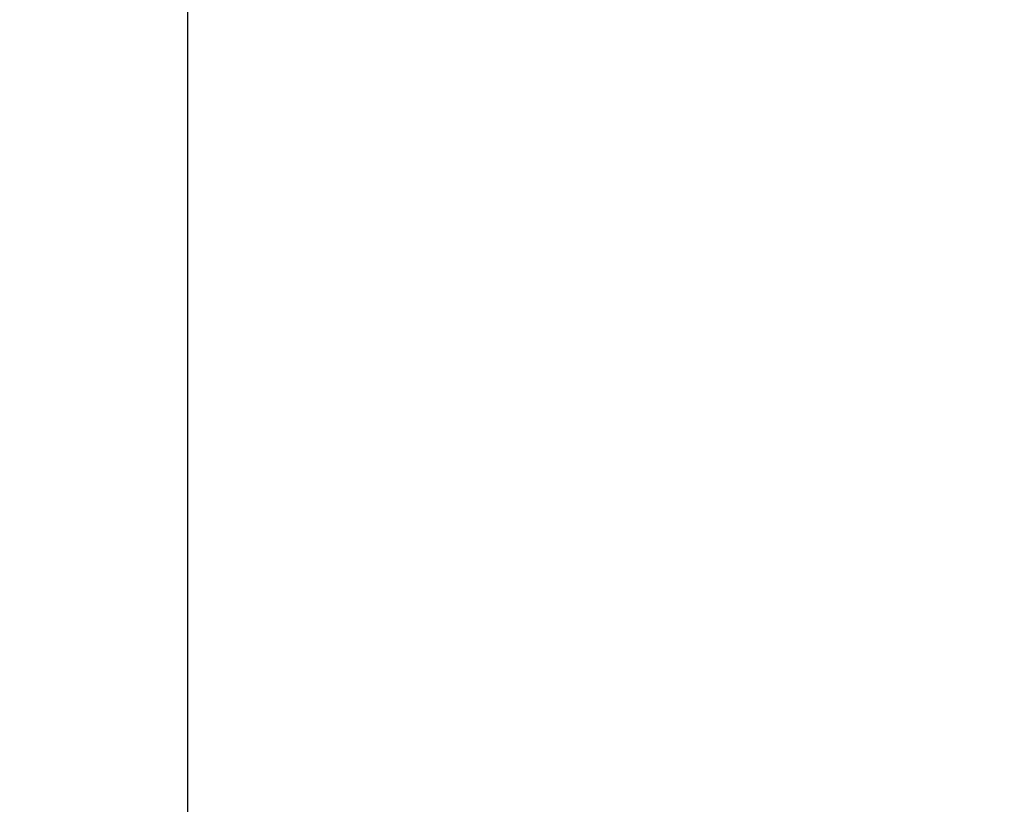
# Model space of a CAD drawing. Units: millimetres. Extents: x -605615267 to 17, y -1703671239 to 113.
# Drawn here: x -605612074 to -605612000, y -1703670256 to -1703670197 of the extents above; entities that cross this region are included whole.
import ezdxf

# ---------------------------------------------------------------- set-up
doc = ezdxf.new("R2010")
doc.units = ezdxf.units.MM
doc.layers.get('0').update_dxf_attribs({"lineweight": 9, "true_color": 0x1c1c1c})
doc.layers.get('Defpoints').update_dxf_attribs({"color": 3, "lineweight": 0})
doc.layers.add('Make2D$可见线$曲线', color=7, linetype='Continuous', true_color=0x000000)
doc.styles.add('2F обычный', font='Montserrat-Light.ttf', dxfattribs={"width": 0.8})
doc.dimstyles.new('stroitelniy3', dxfattribs={"dimtxt": 80, "dimasz": 30, "dimexe": 5, "dimexo": 10, "dimgap": 20, "dimtad": 1, "dimtoh": 1, "dimdec": 0, "dimrnd": 5, "dimtxsty": '2F обычный', "dimblk": 'ARCHTICK', "dimcen": 0.09, "dimdle": 2, "dimadec": 0, "dimazin": 2, "dimtfac": 1, "dimtdec": 0, "dimtmove": 1, "dimatfit": 3, "dimfxl": 10, "dimtfill": 1, "dimtolj": 1, "dimtzin": 0, "dimarcsym": 1})

# ---------------------------------------------------------------- blocks, each defined once
blk = doc.blocks.new('A$Cd707cadf')
at = {"layer": 'Make2D$可见线$曲线', "color": 0, "lineweight": -3}
for points in [[(5.361, 0), (19.256, 0), (33.15, 0)], [(33.15, 0), (45.489, 0), (57.827, 0)], [(57.804, 0), (71.698, 0), (85.593, 0)]]:
    blk.add_open_spline(points, degree=2, dxfattribs=at)
blk = doc.blocks.new('_ArchTick')
at = {"color": 0, "linetype": 'ByBlock', "const_width": 0.15}
blk.add_lwpolyline([(-0.5, -0.5), (0.5, 0.5)], dxfattribs=at)
blk = doc.blocks.new('*D200')
at = {"color": 0, "lineweight": -2, "transparency": 16777216}
for p, q in [((-605611571.954, -1703670114.705), (-605611619.192, -1703670131.092)), ((-605611420.982, -1703670114.705), (-605611571.954, -1703670114.705)), ((-605612204.951, -1703670334.284), (-605611619.192, -1703670131.092))]:
    blk.add_line(p, q, dxfattribs=at)
at = {"layer": 'Defpoints', "color": 0, "lineweight": 30, "transparency": 16777216}
for p in [(-605611619.192, -1703670131.092, 0.813), (-605612204.951, -1703670334.284, 0.813)]:
    blk.add_point(p, dxfattribs=at)
at = {"color": 0, "lineweight": -2, "transparency": 16777216, "xscale": 25, "yscale": 25, "zscale": 25}
for p, rotation in [((-605611619.192, -1703670131.092), 199.1310442296458), ((-605612204.951, -1703670334.284), 19.13104422964578)]:
    blk.add_blockref('_ArchTick', p, dxfattribs=dict(at, rotation=rotation))
at = {"color": 0, "transparency": 16777216, "insert": (-605611486.468, -1703670069.348), "char_height": 50, "attachment_point": 5, "style": '2F обычный', "bg_fill": 3, "box_fill_scale": 1.1, "bg_fill_color": 256, "bg_fill_true_color": 13158600, "bg_fill_transparency": 0}
blk.add_mtext('\\A1;∅620', dxfattribs=at)

msp = doc.modelspace()

# ---------------------------------------------------------------- linework, layer by layer
at = {"layer": 'Defpoints', "color": 4, "lineweight": 30}
msp.add_circle((-605611912.072, -1703670232.688), 310, dxfattribs=at)

# ---------------------------------------------------------------- block references
at = {"lineweight": 18, "rotation": 90}
msp.add_blockref('A$Cd707cadf', (-605612061.583, -1703670278.165), dxfattribs=at)

# ---------------------------------------------------------------- next in the draw order: dimensions: what is measured, and where the dimension line sits
at = {"color": 252}
dim = msp.add_diameter_dim_2p(p1=(-605612204.951, -1703670334.284), p2=(-605611619.192, -1703670131.092), dimstyle='stroitelniy3', override={"dimtxt": 50, "dimasz": 25}, dxfattribs=at)
dim.commit()
dim.dimension.update_dxf_attribs({"geometry": '*D200', "text_midpoint": (-605611486.468, -1703670069.348, -0.813)})

doc.saveas('drawing.dxf')
